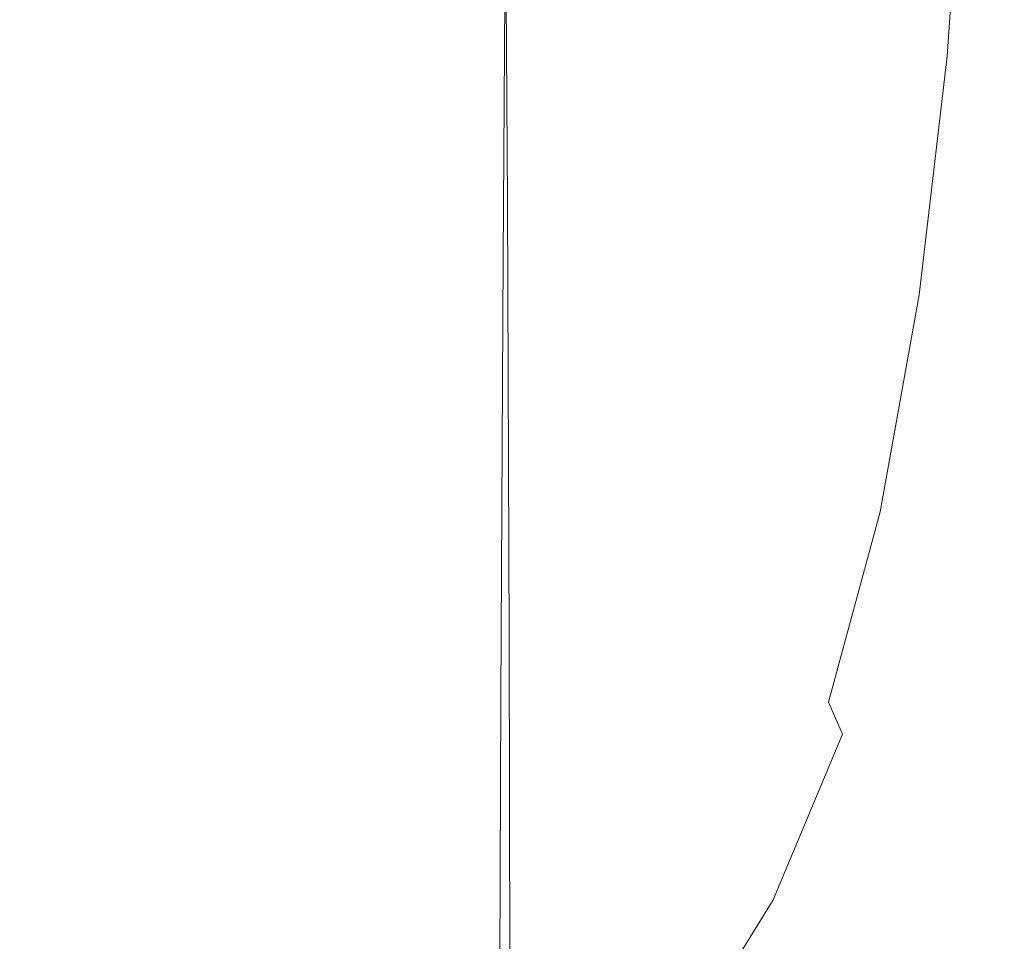
# Model space of a CAD drawing. Extents: x -25 to 25, y -236 to 25.
# Drawn here: x 0 to 17, y -78 to -63 of the extents above; entities that cross this region are included whole.
import ezdxf

# ---------------------------------------------------------------- set-up
doc = ezdxf.new("R2010")
doc.units = 0
doc.header["$LTSCALE"] = 500
doc.header["$MEASUREMENT"] = 0
doc.layers.add('FERRO_CHROM', color=7, linetype='Continuous')

msp = doc.modelspace()

# ---------------------------------------------------------------- linework, layer by layer
at = {"layer": 'FERRO_CHROM', "lineweight": 0}
for points, invisible_edges in [([(1.103, -58.962, 54.987), (0, -58.962, 54.987), (0, -65.827, 59.115), (1.108, -65.827, 59.115)], 15), ([(2.189, -58.962, 54.984), (1.103, -58.962, 54.987), (1.108, -65.827, 59.115), (2.199, -65.827, 59.112)], 15), ([(3.24, -58.962, 54.973), (2.189, -58.962, 54.984), (2.199, -65.827, 59.112), (3.255, -65.828, 59.101)], 15), ([(4.24, -58.963, 54.952), (3.24, -58.962, 54.973), (3.255, -65.828, 59.101), (4.259, -65.829, 59.081)], 15), ([(4.24, -58.963, 54.952), (4.259, -65.829, 59.081), (5.195, -65.831, 59.046), (5.171, -58.965, 54.918)], 15), ([(5.171, -58.965, 54.918), (5.195, -65.831, 59.046), (6.044, -65.834, 58.994), (6.016, -58.968, 54.865)], 15), ([(6.016, -58.968, 54.865), (6.044, -65.834, 58.994), (6.789, -65.838, 58.921), (6.759, -58.972, 54.792)], 15), ([(6.759, -58.972, 54.792), (6.789, -65.838, 58.921), (7.414, -65.844, 58.824), (7.381, -58.977, 54.695)], 15), ([(7.865, -58.983, 54.57), (7.381, -58.977, 54.695), (7.414, -65.844, 58.824), (7.9, -65.851, 58.699)], 15), ([(8.23, -58.992, 54.395), (7.865, -58.983, 54.57), (7.9, -65.851, 58.699), (8.266, -65.861, 58.525)], 15), ([(8.493, -59.005, 54.152), (8.23, -58.992, 54.395), (8.266, -65.861, 58.525), (8.528, -65.875, 58.282)], 15), ([(8.671, -59.023, 53.818), (8.493, -59.005, 54.152), (8.528, -65.875, 58.282), (8.705, -65.894, 57.949)], 13), ([(8.671, -59.023, 53.818), (8.705, -65.894, 57.949), (8.815, -65.919, 57.504), (8.782, -59.046, 53.372)], 15), ([(8.782, -59.046, 53.372), (8.815, -65.919, 57.504), (8.874, -65.952, 56.928), (8.844, -59.076, 52.794)], 15), ([(8.844, -59.076, 52.794), (8.874, -65.952, 56.928), (8.9, -65.994, 56.198), (8.874, -59.114, 52.063)], 15), ([(8.874, -59.114, 52.063), (8.9, -65.994, 56.198), (8.911, -66.045, 55.296), (8.89, -59.161, 51.158)], 15), ([(8.909, -59.218, 50.058), (8.89, -59.161, 51.158), (8.911, -66.045, 55.296), (8.924, -66.108, 54.198)], 15), ([(15.059, -59.17, 113.987), (14.154, -59.308, 114.27), (13.922, -63.385, 114.337), (14.791, -63.268, 114.066)], 15), ([(15.059, -59.184, 107.655), (14.791, -63.274, 107.792), (13.922, -63.394, 107.518), (14.154, -59.329, 107.371)], 15), ([(15.739, -59.129, 113.649), (15.059, -59.17, 113.987), (14.791, -63.268, 114.066), (15.444, -63.307, 113.742)], 15), ([(15.739, -59.138, 107.994), (15.444, -63.311, 108.12), (14.791, -63.274, 107.792), (15.059, -59.184, 107.655)], 15), ([(16.225, -59.149, 113.263), (15.739, -59.129, 113.649), (15.444, -63.307, 113.742), (15.912, -63.431, 113.368)], 15), ([(16.225, -59.154, 108.384), (15.912, -63.433, 108.5), (15.444, -63.311, 108.12), (15.739, -59.138, 107.994)], 15), ([(16.55, -59.19, 112.832), (16.225, -59.149, 113.263), (15.912, -63.431, 113.368), (16.225, -63.57, 112.948)], 13), ([(16.55, -59.192, 108.817), (16.225, -63.571, 108.926), (15.912, -63.433, 108.5), (16.225, -59.154, 108.384)], 11), ([(16.55, -59.19, 112.832), (16.225, -63.57, 112.948), (16.413, -63.653, 112.484), (16.744, -59.214, 112.364)], 15), ([(16.55, -59.192, 108.817), (16.744, -59.215, 109.286), (16.413, -63.653, 109.393), (16.225, -63.571, 108.926)], 15), ([(8.93, -59.283, 48.811), (8.909, -59.218, 50.058), (8.924, -66.108, 54.198), (8.939, -66.179, 52.954)], 15), ([(8.954, -59.353, 47.466), (8.93, -59.283, 48.811), (8.939, -66.179, 52.954), (8.956, -66.255, 51.613)], 15), ([(8.978, -59.426, 46.071), (8.954, -59.353, 47.466), (8.956, -66.255, 51.613), (8.973, -66.334, 50.221)], 15), ([(12.992, -59.581, 114.493), (12.808, -63.728, 114.552), (13.922, -63.385, 114.337), (14.154, -59.308, 114.27)], 15), ([(12.992, -59.612, 107.151), (14.154, -59.329, 107.371), (13.922, -63.394, 107.518), (12.808, -63.741, 107.306)], 15), ([(16.744, -59.214, 112.364), (16.413, -63.653, 112.484), (16.507, -63.695, 111.987), (16.842, -59.226, 111.867)], 15), ([(16.744, -59.215, 109.286), (16.842, -59.227, 109.784), (16.507, -63.695, 109.891), (16.413, -63.653, 109.393)], 15), ([(16.842, -59.226, 111.867), (16.507, -63.695, 111.987), (16.538, -63.708, 111.469), (16.874, -59.231, 111.351)], 15), ([(16.842, -59.227, 109.784), (16.874, -59.231, 110.3), (16.538, -63.708, 110.41), (16.507, -63.695, 109.891)], 15), ([(16.874, -59.231, 111.351), (16.538, -63.708, 111.469), (16.538, -63.708, 110.939), (16.874, -59.231, 110.826)], 15), ([(16.874, -59.231, 110.3), (16.874, -59.231, 110.826), (16.538, -63.708, 110.939), (16.538, -63.708, 110.41)], 15), ([(8.978, -59.426, 46.071), (8.973, -66.334, 50.221), (8.99, -66.414, 48.828), (9.002, -59.499, 44.674)], 15), ([(9.002, -59.499, 44.674), (8.99, -66.414, 48.828), (9.006, -66.491, 47.481), (9.026, -59.569, 43.324)], 15), ([(9.026, -59.569, 43.324), (9.006, -66.491, 47.481), (9.022, -66.562, 46.229), (9.048, -59.635, 42.069)], 15), ([(9.048, -59.635, 42.069), (9.022, -66.562, 46.229), (9.035, -66.625, 45.12), (9.067, -59.693, 40.957)], 15), ([(9.083, -59.741, 40.037), (9.067, -59.693, 40.957), (9.035, -66.625, 45.12), (9.046, -66.678, 44.202)], 15), ([(11.599, -59.941, 114.662), (11.467, -64.215, 114.718), (12.808, -63.728, 114.552), (12.992, -59.581, 114.493)], 15), ([(11.599, -59.982, 106.986), (12.992, -59.612, 107.151), (12.808, -63.741, 107.306), (11.467, -64.231, 107.146)], 15), ([(8.764, -59.853, 37.872), (8.718, -66.801, 42.043), (8.455, -66.816, 41.781), (8.501, -59.867, 37.609)], 11), ([(8.936, -59.835, 38.226), (8.891, -66.781, 42.396), (8.718, -66.801, 42.043), (8.764, -59.853, 37.872)], 15), ([(8.936, -59.835, 38.226), (9.035, -59.811, 38.691), (8.992, -66.754, 42.86), (8.891, -66.781, 42.396)], 15), ([(9.035, -59.811, 38.691), (9.078, -59.78, 39.288), (9.038, -66.72, 43.456), (8.992, -66.754, 42.86)], 15), ([(9.078, -59.78, 39.288), (9.083, -59.741, 40.037), (9.046, -66.678, 44.202), (9.038, -66.72, 43.456)], 15), ([(1.142, -59.901, 36.95), (1.135, -66.853, 41.123), (0, -66.853, 41.123), (0, -59.901, 36.95)], 15), ([(2.266, -59.901, 36.954), (2.253, -66.853, 41.127), (1.135, -66.853, 41.123), (1.142, -59.901, 36.95)], 15), ([(3.355, -59.901, 36.965), (3.335, -66.852, 41.139), (2.253, -66.853, 41.127), (2.266, -59.901, 36.954)], 15), ([(4.389, -59.899, 36.989), (4.364, -66.851, 41.162), (3.335, -66.852, 41.139), (3.355, -59.901, 36.965)], 15), ([(4.389, -59.899, 36.989), (5.352, -59.897, 37.028), (5.322, -66.849, 41.201), (4.364, -66.851, 41.162)], 15), ([(5.352, -59.897, 37.028), (6.226, -59.894, 37.086), (6.19, -66.846, 41.259), (5.322, -66.849, 41.201)], 15), ([(6.226, -59.894, 37.086), (6.992, -59.89, 37.168), (6.952, -66.841, 41.341), (6.19, -66.846, 41.259)], 15), ([(6.992, -59.89, 37.168), (7.632, -59.884, 37.277), (7.59, -66.835, 41.45), (6.952, -66.841, 41.341)], 15), ([(8.129, -59.877, 37.417), (8.085, -66.827, 41.59), (7.59, -66.835, 41.45), (7.632, -59.884, 37.277)], 15), ([(8.501, -59.867, 37.609), (8.455, -66.816, 41.781), (8.085, -66.827, 41.59), (8.129, -59.877, 37.417)], 15), ([(10.002, -60.337, 114.785), (9.921, -64.762, 114.839), (11.467, -64.215, 114.718), (11.599, -59.941, 114.662)], 15), ([(10.002, -60.389, 106.867), (11.599, -59.982, 106.986), (11.467, -64.231, 107.146), (9.921, -64.783, 107.032)], 15), ([(8.228, -60.719, 114.868), (8.187, -65.287, 114.921), (9.921, -64.762, 114.839), (10.002, -60.337, 114.785)], 15), ([(8.228, -60.782, 106.789), (10.002, -60.389, 106.867), (9.921, -64.783, 107.032), (8.187, -65.312, 106.956)], 15), ([(8.228, -60.719, 114.868), (6.303, -61.037, 114.919), (6.287, -65.708, 114.971), (8.187, -65.287, 114.921)], 15), ([(8.228, -60.782, 106.789), (8.187, -65.312, 106.956), (6.287, -65.737, 106.91), (6.303, -61.11, 106.741)], 15), ([(6.303, -61.037, 114.919), (4.265, -61.28, 114.944), (4.261, -66.018, 114.996), (6.287, -65.708, 114.971)], 15), ([(6.303, -61.11, 106.741), (6.287, -65.737, 106.91), (4.261, -66.05, 106.887), (4.265, -61.361, 106.718)], 15), ([(4.265, -61.28, 114.944), (2.151, -61.436, 114.953), (2.151, -66.21, 115.004), (4.261, -66.018, 114.996)], 15), ([(2.151, -61.436, 114.953), (0, -61.492, 114.953), (0, -66.276, 115.004), (2.151, -66.21, 115.004)], 15), ([(4.265, -61.361, 106.718), (4.261, -66.05, 106.887), (2.151, -66.244, 106.879), (2.151, -61.522, 106.71)], 15), ([(2.151, -61.522, 106.71), (2.151, -66.244, 106.879), (0, -66.311, 106.879), (0, -61.58, 106.71)], 15), ([(14.791, -63.268, 114.066), (13.922, -63.385, 114.337), (13.615, -66.995, 114.357), (14.412, -66.956, 114.105)], 15), ([(14.791, -63.274, 107.792), (14.412, -66.958, 107.9), (13.615, -66.997, 107.645), (13.922, -63.394, 107.518)], 15), ([(15.444, -63.307, 113.742), (14.791, -63.268, 114.066), (14.412, -66.956, 114.105), (15.01, -67.157, 113.802)], 15), ([(15.444, -63.311, 108.12), (15.01, -67.158, 108.213), (14.412, -66.958, 107.9), (14.791, -63.274, 107.792)], 15), ([(15.912, -63.431, 113.368), (15.444, -63.307, 113.742), (15.01, -67.157, 113.802), (15.444, -67.436, 113.444)], 15), ([(15.912, -63.433, 108.5), (15.444, -67.437, 108.581), (15.01, -67.158, 108.213), (15.444, -63.311, 108.12)], 15), ([(12.808, -63.728, 114.552), (12.581, -67.435, 114.557), (13.615, -66.995, 114.357), (13.922, -63.385, 114.337)], 15), ([(12.808, -63.741, 107.306), (13.922, -63.394, 107.518), (13.615, -66.997, 107.645), (12.581, -67.438, 107.449)], 15), ([(16.225, -63.57, 112.948), (15.912, -63.431, 113.368), (15.444, -67.436, 113.444), (15.739, -67.701, 113.034)], 13), ([(16.225, -63.571, 108.926), (15.739, -67.701, 109), (15.444, -67.437, 108.581), (15.912, -63.433, 108.5)], 11), ([(16.225, -63.57, 112.948), (15.739, -67.701, 113.034), (15.916, -67.86, 112.575), (16.413, -63.653, 112.484)], 15), ([(16.225, -63.571, 108.926), (16.413, -63.653, 109.393), (15.916, -67.86, 109.465), (15.739, -67.701, 109)], 15), ([(16.413, -63.653, 112.484), (15.916, -67.86, 112.575), (16.004, -67.939, 112.078), (16.507, -63.695, 111.987)], 15), ([(16.413, -63.653, 109.393), (16.507, -63.695, 109.891), (16.004, -67.939, 109.965), (15.916, -67.86, 109.465)], 15), ([(11.467, -64.215, 114.718), (11.316, -68.107, 114.713), (12.581, -67.435, 114.557), (12.808, -63.728, 114.552)], 15), ([(11.467, -64.231, 107.146), (12.808, -63.741, 107.306), (12.581, -67.438, 107.449), (11.316, -68.111, 107.302)], 15), ([(16.507, -63.695, 111.987), (16.004, -67.939, 112.078), (16.034, -67.965, 111.556), (16.538, -63.708, 111.469)], 15), ([(16.507, -63.695, 109.891), (16.538, -63.708, 110.41), (16.034, -67.965, 110.487), (16.004, -67.939, 109.965)], 15), ([(16.538, -63.708, 111.469), (16.034, -67.965, 111.556), (16.034, -67.965, 111.022), (16.538, -63.708, 110.939)], 15), ([(16.538, -63.708, 110.41), (16.538, -63.708, 110.939), (16.034, -67.965, 111.022), (16.034, -67.965, 110.487)], 15), ([(9.921, -64.762, 114.839), (9.831, -68.842, 114.83), (11.316, -68.107, 114.713), (11.467, -64.215, 114.718)], 15), ([(9.921, -64.783, 107.032), (11.467, -64.231, 107.146), (11.316, -68.111, 107.302), (9.831, -68.847, 107.196)], 15), ([(8.187, -65.287, 114.921), (8.142, -69.531, 114.912), (9.831, -68.842, 114.83), (9.921, -64.762, 114.839)], 15), ([(8.187, -65.312, 106.956), (9.921, -64.783, 107.032), (9.831, -68.847, 107.196), (8.142, -69.537, 107.124)], 15), ([(8.187, -65.287, 114.921), (6.287, -65.708, 114.971), (6.269, -70.066, 114.961), (8.142, -69.531, 114.912)], 15), ([(8.187, -65.312, 106.956), (8.142, -69.537, 107.124), (6.269, -70.073, 107.08), (6.287, -65.737, 106.91)], 15), ([(6.287, -65.708, 114.971), (4.261, -66.018, 114.996), (4.256, -70.448, 114.985), (6.269, -70.066, 114.961)], 15), ([(6.287, -65.737, 106.91), (6.269, -70.073, 107.08), (4.256, -70.456, 107.059), (4.261, -66.05, 106.887)], 15), ([(1.112, -73.134, 63.286), (1.108, -65.827, 59.115), (0, -65.827, 59.115), (0, -73.134, 63.286)], 15), ([(2.207, -73.134, 63.282), (2.199, -65.827, 59.112), (1.108, -65.827, 59.115), (1.112, -73.134, 63.286)], 15), ([(3.267, -73.134, 63.272), (3.255, -65.828, 59.101), (2.199, -65.827, 59.112), (2.207, -73.134, 63.282)], 15), ([(4.275, -73.136, 63.251), (4.259, -65.829, 59.081), (3.255, -65.828, 59.101), (3.267, -73.134, 63.272)], 15), ([(4.275, -73.136, 63.251), (5.213, -73.138, 63.217), (5.195, -65.831, 59.046), (4.259, -65.829, 59.081)], 15), ([(5.213, -73.138, 63.217), (6.065, -73.141, 63.165), (6.044, -65.834, 58.994), (5.195, -65.831, 59.046)], 15), ([(6.065, -73.141, 63.165), (6.813, -73.145, 63.092), (6.789, -65.838, 58.921), (6.044, -65.834, 58.994)], 15), ([(6.813, -73.145, 63.092), (7.439, -73.151, 62.995), (7.414, -65.844, 58.824), (6.789, -65.838, 58.921)], 15), ([(7.927, -73.159, 62.87), (7.9, -65.851, 58.699), (7.414, -65.844, 58.824), (7.439, -73.151, 62.995)], 15), ([(8.293, -73.169, 62.697), (8.266, -65.861, 58.525), (7.9, -65.851, 58.699), (7.927, -73.159, 62.87)], 15), ([(8.556, -73.184, 62.454), (8.528, -65.875, 58.282), (8.266, -65.861, 58.525), (8.293, -73.169, 62.697)], 15), ([(8.732, -73.204, 62.121), (8.705, -65.894, 57.949), (8.528, -65.875, 58.282), (8.556, -73.184, 62.454)], 11), ([(8.732, -73.204, 62.121), (8.84, -73.231, 61.678), (8.815, -65.919, 57.504), (8.705, -65.894, 57.949)], 15), ([(8.84, -73.231, 61.678), (8.897, -73.266, 61.103), (8.874, -65.952, 56.928), (8.815, -65.919, 57.504)], 15), ([(8.897, -73.266, 61.103), (8.92, -73.311, 60.375), (8.9, -65.994, 56.198), (8.874, -65.952, 56.928)], 15), ([(4.261, -66.018, 114.996), (2.151, -66.21, 115.004), (2.151, -70.677, 114.993), (4.256, -70.448, 114.985)], 15), ([(4.261, -66.05, 106.887), (4.256, -70.456, 107.059), (2.151, -70.685, 107.052), (2.151, -66.244, 106.879)], 15), ([(8.92, -73.311, 60.375), (8.927, -73.366, 59.474), (8.911, -66.045, 55.296), (8.9, -65.994, 56.198)], 15), ([(8.936, -73.432, 58.378), (8.924, -66.108, 54.198), (8.911, -66.045, 55.296), (8.927, -73.366, 59.474)], 15), ([(8.946, -73.508, 57.137), (8.939, -66.179, 52.954), (8.924, -66.108, 54.198), (8.936, -73.432, 58.378)], 15), ([(2.151, -66.21, 115.004), (0, -66.276, 115.004), (0, -70.753, 114.993), (2.151, -70.677, 114.993)], 15), ([(2.151, -66.244, 106.879), (2.151, -70.685, 107.052), (0, -70.762, 107.052), (0, -66.311, 106.879)], 15), ([(8.957, -73.589, 55.798), (8.956, -66.255, 51.613), (8.939, -66.179, 52.954), (8.946, -73.508, 57.137)], 15), ([(8.969, -73.674, 54.409), (8.973, -66.334, 50.221), (8.956, -66.255, 51.613), (8.957, -73.589, 55.798)], 15), ([(8.969, -73.674, 54.409), (8.98, -73.759, 53.018), (8.99, -66.414, 48.828), (8.973, -66.334, 50.221)], 15), ([(8.98, -73.759, 53.018), (8.991, -73.84, 51.674), (9.006, -66.491, 47.481), (8.99, -66.414, 48.828)], 15), ([(8.991, -73.84, 51.674), (9.001, -73.917, 50.425), (9.022, -66.562, 46.229), (9.006, -66.491, 47.481)], 15), ([(9.001, -73.917, 50.425), (9.01, -73.984, 49.318), (9.035, -66.625, 45.12), (9.022, -66.562, 46.229)], 15), ([(9.018, -74.04, 48.402), (9.046, -66.678, 44.202), (9.035, -66.625, 45.12), (9.01, -73.984, 49.318)], 15), ([(8.682, -74.171, 46.247), (8.419, -74.187, 45.985), (8.455, -66.816, 41.781), (8.718, -66.801, 42.043)], 13), ([(8.856, -74.149, 46.599), (8.682, -74.171, 46.247), (8.718, -66.801, 42.043), (8.891, -66.781, 42.396)], 15), ([(8.856, -74.149, 46.599), (8.891, -66.781, 42.396), (8.992, -66.754, 42.86), (8.958, -74.121, 47.063)], 15), ([(8.958, -74.121, 47.063), (8.992, -66.754, 42.86), (9.038, -66.72, 43.456), (9.006, -74.085, 47.657)], 15), ([(9.006, -74.085, 47.657), (9.038, -66.72, 43.456), (9.046, -66.678, 44.202), (9.018, -74.04, 48.402)], 15), ([(1.13, -74.227, 45.329), (0, -74.227, 45.329), (0, -66.853, 41.123), (1.135, -66.853, 41.123)], 15), ([(2.243, -74.227, 45.333), (1.13, -74.227, 45.329), (1.135, -66.853, 41.123), (2.253, -66.853, 41.127)], 15), ([(3.32, -74.226, 45.344), (2.243, -74.227, 45.333), (2.253, -66.853, 41.127), (3.335, -66.852, 41.139)], 15), ([(4.344, -74.224, 45.368), (3.32, -74.226, 45.344), (3.335, -66.852, 41.139), (4.364, -66.851, 41.162)], 15), ([(4.344, -74.224, 45.368), (4.364, -66.851, 41.162), (5.322, -66.849, 41.201), (5.298, -74.222, 45.407)], 15), ([(5.298, -74.222, 45.407), (5.322, -66.849, 41.201), (6.19, -66.846, 41.259), (6.163, -74.219, 45.465)], 15), ([(6.163, -74.219, 45.465), (6.19, -66.846, 41.259), (6.952, -66.841, 41.341), (6.922, -74.214, 45.546)], 15), ([(6.922, -74.214, 45.546), (6.952, -66.841, 41.341), (7.59, -66.835, 41.45), (7.556, -74.207, 45.655)], 15), ([(8.05, -74.198, 45.794), (7.556, -74.207, 45.655), (7.59, -66.835, 41.45), (8.085, -66.827, 41.59)], 15), ([(8.419, -74.187, 45.985), (8.05, -74.198, 45.794), (8.085, -66.827, 41.59), (8.455, -66.816, 41.781)], 15), ([(14.412, -66.956, 114.105), (13.615, -66.995, 114.357), (13.252, -69.976, 114.336), (13.921, -70.107, 114.117)], 15), ([(14.412, -66.958, 107.9), (13.921, -70.107, 107.986), (13.252, -69.976, 107.758), (13.615, -66.997, 107.645)], 15), ([(15.01, -67.157, 113.802), (14.412, -66.956, 114.105), (13.921, -70.107, 114.117), (14.412, -70.594, 113.843)], 15), ([(15.01, -67.158, 108.213), (14.412, -70.594, 108.277), (13.921, -70.107, 107.986), (14.412, -66.958, 107.9)], 15), ([(12.581, -67.435, 114.557), (12.341, -70.559, 114.51), (13.252, -69.976, 114.336), (13.615, -66.995, 114.357)], 15), ([(12.581, -67.438, 107.449), (13.615, -66.997, 107.645), (13.252, -69.976, 107.758), (12.341, -70.559, 107.593)], 15), ([(15.444, -67.436, 113.444), (15.01, -67.157, 113.802), (14.412, -70.594, 113.843), (14.791, -71.079, 113.502)], 15), ([(15.444, -67.437, 108.581), (14.791, -71.079, 108.633), (14.412, -70.594, 108.277), (15.01, -67.158, 108.213)], 15), ([(11.316, -68.107, 114.713), (11.179, -71.505, 114.646), (12.341, -70.559, 114.51), (12.581, -67.435, 114.557)], 15), ([(11.316, -68.111, 107.302), (12.581, -67.438, 107.449), (12.341, -70.559, 107.593), (11.179, -71.505, 107.473)], 15), ([(15.739, -67.701, 113.034), (15.444, -67.436, 113.444), (14.791, -71.079, 113.502), (15.059, -71.482, 113.101)], 13), ([(15.739, -67.701, 109), (15.059, -71.482, 109.047), (14.791, -71.079, 108.633), (15.444, -67.437, 108.581)], 11), ([(15.739, -67.701, 113.034), (15.059, -71.482, 113.101), (15.221, -71.724, 112.644), (15.916, -67.86, 112.575)], 15), ([(15.739, -67.701, 109), (15.916, -67.86, 109.465), (15.221, -71.724, 109.511), (15.059, -71.482, 109.047)], 15), ([(15.916, -67.86, 112.575), (15.221, -71.724, 112.644), (15.301, -71.844, 112.146), (16.004, -67.939, 112.078)], 15), ([(15.916, -67.86, 109.465), (16.004, -67.939, 109.965), (15.301, -71.844, 110.013), (15.221, -71.724, 109.511)], 15), ([(16.004, -67.939, 112.078), (15.301, -71.844, 112.146), (15.328, -71.885, 111.62), (16.034, -67.965, 111.556)], 15), ([(16.004, -67.939, 109.965), (16.034, -67.965, 110.487), (15.328, -71.885, 110.54), (15.301, -71.844, 110.013)], 15), ([(16.034, -67.965, 111.556), (15.328, -71.885, 111.62), (15.328, -71.885, 111.08), (16.034, -67.965, 111.022)], 15), ([(16.034, -67.965, 110.487), (16.034, -67.965, 111.022), (15.328, -71.885, 111.08), (15.328, -71.885, 110.54)], 15), ([(9.831, -68.842, 114.83), (9.757, -72.461, 114.755), (11.179, -71.505, 114.646), (11.316, -68.107, 114.713)], 15), ([(9.831, -68.847, 107.196), (11.316, -68.111, 107.302), (11.179, -71.505, 107.473), (9.757, -72.461, 107.38)], 15), ([(8.142, -69.531, 114.912), (8.106, -73.318, 114.833), (9.757, -72.461, 114.755), (9.831, -68.842, 114.83)], 15), ([(8.142, -69.537, 107.124), (9.831, -68.847, 107.196), (9.757, -72.461, 107.38), (8.106, -73.318, 107.315)], 15), ([(8.142, -69.531, 114.912), (6.269, -70.066, 114.961), (6.254, -73.969, 114.88), (8.106, -73.318, 114.833)], 15), ([(8.142, -69.537, 107.124), (8.106, -73.318, 107.315), (6.254, -73.969, 107.275), (6.269, -70.073, 107.08)], 15), ([(6.269, -70.066, 114.961), (4.256, -70.448, 114.985), (4.253, -74.422, 114.904), (6.254, -73.969, 114.88)], 15), ([(6.269, -70.073, 107.08), (6.254, -73.969, 107.275), (4.253, -74.422, 107.255), (4.256, -70.456, 107.059)], 15), ([(12.341, -70.559, 114.51), (12.219, -73.03, 114.397), (12.921, -71.938, 114.295), (13.252, -69.976, 114.336)], 15), ([(12.341, -70.559, 107.593), (13.252, -69.976, 107.758), (12.921, -71.938, 107.848), (12.219, -73.03, 107.768)], 15), ([(13.921, -70.107, 114.117), (13.252, -69.976, 114.336), (12.921, -71.938, 114.295), (13.252, -72.715, 114.139)], 15), ([(13.921, -70.107, 107.986), (13.252, -72.715, 108.026), (12.921, -71.938, 107.848), (13.252, -69.976, 107.758)], 15), ([(14.412, -70.594, 113.843), (13.921, -70.107, 114.117), (13.252, -72.715, 114.139), (13.615, -73.563, 113.884)], 15), ([(14.412, -70.594, 108.277), (13.615, -73.563, 108.307), (13.252, -72.715, 108.026), (13.921, -70.107, 107.986)], 15), ([(4.256, -70.448, 114.985), (2.151, -70.677, 114.993), (2.151, -74.687, 114.911), (4.253, -74.422, 114.904)], 15), ([(4.256, -70.456, 107.059), (4.253, -74.422, 107.255), (2.151, -74.687, 107.249), (2.151, -70.685, 107.052)], 15), ([(11.179, -71.505, 114.646), (11.114, -74.314, 114.51), (12.219, -73.03, 114.397), (12.341, -70.559, 114.51)], 15), ([(11.179, -71.505, 107.473), (12.341, -70.559, 107.593), (12.219, -73.03, 107.768), (11.114, -74.314, 107.681)], 15), ([(14.791, -71.079, 113.502), (14.412, -70.594, 113.843), (13.615, -73.563, 113.884), (13.922, -74.275, 113.553)], 15), ([(14.791, -71.079, 108.633), (13.922, -74.275, 108.659), (13.615, -73.563, 108.307), (14.412, -70.594, 108.277)], 15), ([(2.151, -70.677, 114.993), (0, -70.753, 114.993), (0, -74.772, 114.911), (2.151, -74.687, 114.911)], 15), ([(2.151, -70.685, 107.052), (2.151, -74.687, 107.249), (0, -74.772, 107.249), (0, -70.762, 107.052)], 15), ([(15.059, -71.482, 113.101), (14.791, -71.079, 113.502), (13.922, -74.275, 113.553), (14.154, -74.812, 113.155)], 13), ([(15.059, -71.482, 109.047), (14.154, -74.812, 109.073), (13.922, -74.275, 108.659), (14.791, -71.079, 108.633)], 9), ([(9.757, -72.461, 114.755), (9.725, -75.504, 114.605), (11.114, -74.314, 114.51), (11.179, -71.505, 114.646)], 15), ([(9.757, -72.461, 107.38), (11.179, -71.505, 107.473), (11.114, -74.314, 107.681), (9.725, -75.504, 107.606)], 15), ([(15.059, -71.482, 113.101), (14.154, -74.812, 113.155), (14.294, -75.134, 112.698), (15.221, -71.724, 112.644)], 15), ([(15.059, -71.482, 109.047), (15.221, -71.724, 109.511), (14.294, -75.134, 109.539), (14.154, -74.812, 109.073)], 15), ([(15.221, -71.724, 112.644), (14.294, -75.134, 112.698), (14.364, -75.295, 112.197), (15.301, -71.844, 112.146)], 15), ([(15.221, -71.724, 109.511), (15.301, -71.844, 110.013), (14.364, -75.295, 110.045), (14.294, -75.134, 109.539)], 15), ([(15.301, -71.844, 112.146), (14.364, -75.295, 112.197), (14.387, -75.349, 111.667), (15.328, -71.885, 111.62)], 15), ([(15.301, -71.844, 110.013), (15.328, -71.885, 110.54), (14.387, -75.349, 110.577), (14.364, -75.295, 110.045)], 15), ([(15.328, -71.885, 111.62), (14.387, -75.349, 111.667), (14.387, -75.349, 111.122), (15.328, -71.885, 111.08)], 15), ([(15.328, -71.885, 110.54), (15.328, -71.885, 111.08), (14.387, -75.349, 111.122), (14.387, -75.349, 110.577)], 15), ([(12.341, -74.775, 114.208), (13.252, -72.715, 114.139), (12.921, -71.938, 114.295), (12.219, -73.03, 114.397)], 15), ([(12.341, -74.775, 108.003), (12.219, -73.03, 107.768), (12.921, -71.938, 107.848), (13.252, -72.715, 108.026)], 15), ([(8.106, -73.318, 114.833), (8.089, -76.518, 114.678), (9.725, -75.504, 114.605), (9.757, -72.461, 114.755)], 15), ([(8.106, -73.318, 107.315), (9.757, -72.461, 107.38), (9.725, -75.504, 107.606), (8.089, -76.518, 107.55)], 15), ([(12.581, -76.008, 113.945), (13.615, -73.563, 113.884), (13.252, -72.715, 114.139), (12.341, -74.775, 114.208)], 15), ([(12.581, -76.008, 108.301), (12.341, -74.775, 108.003), (13.252, -72.715, 108.026), (13.615, -73.563, 108.307)], 15), ([(11.179, -76.438, 114.297), (12.341, -74.775, 114.208), (12.219, -73.03, 114.397), (11.114, -74.314, 114.51)], 15), ([(11.179, -76.438, 107.948), (11.114, -74.314, 107.681), (12.219, -73.03, 107.768), (12.341, -74.775, 108.003)], 15), ([(1.115, -80.78, 67.47), (1.112, -73.134, 63.286), (0, -73.134, 63.286), (0, -80.78, 67.47)], 15), ([(2.213, -80.78, 67.467), (2.207, -73.134, 63.282), (1.112, -73.134, 63.286), (1.115, -80.78, 67.47)], 15), ([(3.275, -80.781, 67.456), (3.267, -73.134, 63.272), (2.207, -73.134, 63.282), (2.213, -80.78, 67.467)], 15), ([(4.286, -80.782, 67.436), (4.275, -73.136, 63.251), (3.267, -73.134, 63.272), (3.275, -80.781, 67.456)], 15), ([(4.286, -80.782, 67.436), (5.227, -80.785, 67.401), (5.213, -73.138, 63.217), (4.275, -73.136, 63.251)], 15), ([(5.227, -80.785, 67.401), (6.081, -80.788, 67.349), (6.065, -73.141, 63.165), (5.213, -73.138, 63.217)], 15), ([(6.081, -80.788, 67.349), (6.831, -80.793, 67.276), (6.813, -73.145, 63.092), (6.065, -73.141, 63.165)], 15), ([(6.831, -80.793, 67.276), (7.458, -80.799, 67.18), (7.439, -73.151, 62.995), (6.813, -73.145, 63.092)], 15), ([(7.947, -80.807, 67.055), (7.927, -73.159, 62.87), (7.439, -73.151, 62.995), (7.458, -80.799, 67.18)], 15), ([(8.314, -80.818, 66.882), (8.293, -73.169, 62.697), (7.927, -73.159, 62.87), (7.947, -80.807, 67.055)], 15), ([(8.576, -80.833, 66.64), (8.556, -73.184, 62.454), (8.293, -73.169, 62.697), (8.314, -80.818, 66.882)], 15), ([(8.752, -80.854, 66.308), (8.732, -73.204, 62.121), (8.556, -73.184, 62.454), (8.576, -80.833, 66.64)], 11), ([(8.752, -80.854, 66.308), (8.859, -80.883, 65.865), (8.84, -73.231, 61.678), (8.732, -73.204, 62.121)], 15), ([(8.859, -80.883, 65.865), (8.914, -80.919, 65.29), (8.897, -73.266, 61.103), (8.84, -73.231, 61.678)], 15), ([(8.106, -73.318, 114.833), (6.254, -73.969, 114.88), (6.247, -77.275, 114.721), (8.089, -76.518, 114.678)], 15), ([(8.106, -73.318, 107.315), (8.089, -76.518, 107.55), (6.247, -77.275, 107.516), (6.254, -73.969, 107.275)], 15), ([(8.914, -80.919, 65.29), (8.935, -80.966, 64.563), (8.92, -73.311, 60.375), (8.897, -73.266, 61.103)], 15), ([(8.935, -80.966, 64.563), (8.94, -81.023, 63.663), (8.927, -73.366, 59.474), (8.92, -73.311, 60.375)], 15), ([(8.945, -81.093, 62.57), (8.936, -73.432, 58.378), (8.927, -73.366, 59.474), (8.94, -81.023, 63.663)], 15), ([(8.952, -81.172, 61.33), (8.946, -73.508, 57.137), (8.936, -73.432, 58.378), (8.945, -81.093, 62.57)], 15), ([(8.958, -81.257, 59.993), (8.957, -73.589, 55.798), (8.946, -73.508, 57.137), (8.952, -81.172, 61.33)], 15), ([(12.808, -76.939, 113.607), (13.922, -74.275, 113.553), (13.615, -73.563, 113.884), (12.581, -76.008, 113.945)], 15), ([(12.808, -76.939, 108.664), (12.581, -76.008, 108.301), (13.615, -73.563, 108.307), (13.922, -74.275, 108.659)], 15), ([(8.966, -81.346, 58.606), (8.969, -73.674, 54.409), (8.957, -73.589, 55.798), (8.958, -81.257, 59.993)], 15), ([(8.966, -81.346, 58.606), (8.973, -81.434, 57.218), (8.98, -73.759, 53.018), (8.969, -73.674, 54.409)], 15), ([(8.973, -81.434, 57.218), (8.979, -81.52, 55.876), (8.991, -73.84, 51.674), (8.98, -73.759, 53.018)], 15), ([(8.979, -81.52, 55.876), (8.986, -81.599, 54.628), (9.001, -73.917, 50.425), (8.991, -73.84, 51.674)], 15), ([(8.986, -81.599, 54.628), (8.991, -81.67, 53.523), (9.01, -73.984, 49.318), (9.001, -73.917, 50.425)], 15), ([(6.254, -73.969, 114.88), (4.253, -74.422, 114.904), (4.251, -77.793, 114.743), (6.247, -77.275, 114.721)], 15), ([(6.254, -73.969, 107.275), (6.247, -77.275, 107.516), (4.251, -77.793, 107.499), (4.253, -74.422, 107.255)], 15), ([(8.982, -81.776, 51.864), (9.006, -74.085, 47.657), (9.018, -74.04, 48.402), (8.996, -81.728, 52.608)], 15), ([(8.996, -81.728, 52.608), (9.018, -74.04, 48.402), (9.01, -73.984, 49.318), (8.991, -81.67, 53.523)], 15), ([(1.126, -81.924, 49.54), (0, -81.924, 49.54), (0, -74.227, 45.329), (1.13, -74.227, 45.329)], 15), ([(2.235, -81.924, 49.543), (1.126, -81.924, 49.54), (1.13, -74.227, 45.329), (2.243, -74.227, 45.333)], 15), ([(3.309, -81.923, 49.555), (2.235, -81.924, 49.543), (2.243, -74.227, 45.333), (3.32, -74.226, 45.344)], 15), ([(4.33, -81.921, 49.578), (3.309, -81.923, 49.555), (3.32, -74.226, 45.344), (4.344, -74.224, 45.368)], 15), ([(4.33, -81.921, 49.578), (4.344, -74.224, 45.368), (5.298, -74.222, 45.407), (5.28, -81.919, 49.617)], 15), ([(5.28, -81.919, 49.617), (5.298, -74.222, 45.407), (6.163, -74.219, 45.465), (6.142, -81.915, 49.675)], 15), ([(6.142, -81.915, 49.675), (6.163, -74.219, 45.465), (6.922, -74.214, 45.546), (6.899, -81.91, 49.756)], 15), ([(6.899, -81.91, 49.756), (6.922, -74.214, 45.546), (7.556, -74.207, 45.655), (7.532, -81.903, 49.865)], 15), ([(8.024, -81.894, 50.004), (7.532, -81.903, 49.865), (7.556, -74.207, 45.655), (8.05, -74.198, 45.794)], 15), ([(8.392, -81.882, 50.195), (8.024, -81.894, 50.004), (8.05, -74.198, 45.794), (8.419, -74.187, 45.985)], 15), ([(8.655, -81.865, 50.456), (8.392, -81.882, 50.195), (8.419, -74.187, 45.985), (8.682, -74.171, 46.247)], 13), ([(8.829, -81.843, 50.808), (8.655, -81.865, 50.456), (8.682, -74.171, 46.247), (8.856, -74.149, 46.599)], 15), ([(8.829, -81.843, 50.808), (8.856, -74.149, 46.599), (8.958, -74.121, 47.063), (8.933, -81.813, 51.271)], 15), ([(8.933, -81.813, 51.271), (8.958, -74.121, 47.063), (9.006, -74.085, 47.657), (8.982, -81.776, 51.864)], 15), ([(9.757, -77.855, 114.376), (11.179, -76.438, 114.297), (11.114, -74.314, 114.51), (9.725, -75.504, 114.605)], 15), ([(9.757, -77.855, 107.895), (9.725, -75.504, 107.606), (11.114, -74.314, 107.681), (11.179, -76.438, 107.948)], 15), ([(12.992, -77.59, 113.204), (14.154, -74.812, 113.155), (13.922, -74.275, 113.553), (12.808, -76.939, 113.607)], 13), ([(12.992, -77.59, 109.086), (12.808, -76.939, 108.664), (13.922, -74.275, 108.659), (14.154, -74.812, 109.073)], 7), ([(4.253, -74.422, 114.904), (2.151, -74.687, 114.911), (2.151, -78.09, 114.75), (4.251, -77.793, 114.743)], 15), ([(4.253, -74.422, 107.255), (4.251, -77.793, 107.499), (2.151, -78.09, 107.493), (2.151, -74.687, 107.249)], 15), ([(2.151, -74.687, 114.911), (0, -74.772, 114.911), (0, -78.183, 114.75), (2.151, -78.09, 114.75)], 15), ([(2.151, -74.687, 107.249), (2.151, -78.09, 107.493), (0, -78.183, 107.493), (0, -74.772, 107.249)], 15), ([(11.316, -77.998, 114.013), (12.581, -76.008, 113.945), (12.341, -74.775, 114.208), (11.179, -76.438, 114.297)], 15), ([(11.316, -77.998, 108.274), (11.179, -76.438, 107.948), (12.341, -74.775, 108.003), (12.581, -76.008, 108.301)], 15), ([(12.992, -77.59, 113.204), (13.103, -77.981, 112.743), (14.294, -75.134, 112.698), (14.154, -74.812, 113.155)], 7), ([(12.992, -77.59, 109.086), (14.154, -74.812, 109.073), (14.294, -75.134, 109.539), (13.103, -77.981, 109.558)], 15), ([(13.103, -77.981, 112.743), (13.158, -78.176, 112.237), (14.364, -75.295, 112.197), (14.294, -75.134, 112.698)], 15), ([(13.103, -77.981, 109.558), (14.294, -75.134, 109.539), (14.364, -75.295, 110.045), (13.158, -78.176, 110.069)], 15), ([(13.158, -78.176, 112.237), (13.177, -78.242, 111.703), (14.387, -75.349, 111.667), (14.364, -75.295, 112.197)], 15), ([(13.158, -78.176, 110.069), (14.364, -75.295, 110.045), (14.387, -75.349, 110.577), (13.177, -78.242, 110.605)], 15), ([(13.177, -78.242, 111.703), (13.177, -78.242, 111.154), (14.387, -75.349, 111.122), (14.387, -75.349, 111.667)], 15), ([(13.177, -78.242, 110.605), (14.387, -75.349, 110.577), (14.387, -75.349, 111.122), (13.177, -78.242, 111.154)], 15), ([(8.106, -78.998, 114.439), (9.757, -77.855, 114.376), (9.725, -75.504, 114.605), (8.089, -76.518, 114.678)], 15), ([(8.106, -78.998, 107.851), (8.089, -76.518, 107.55), (9.725, -75.504, 107.606), (9.757, -77.855, 107.895)], 15), ([(11.467, -79.115, 113.661), (12.808, -76.939, 113.607), (12.581, -76.008, 113.945), (11.316, -77.998, 114.013)], 15), ([(11.467, -79.115, 108.656), (11.316, -77.998, 108.274), (12.581, -76.008, 108.301), (12.808, -76.939, 108.664)], 15), ([(8.106, -78.998, 114.439), (8.089, -76.518, 114.678), (6.247, -77.275, 114.721), (6.254, -79.843, 114.476)], 15), ([(8.106, -78.998, 107.851), (6.254, -79.843, 107.825), (6.247, -77.275, 107.516), (8.089, -76.518, 107.55)], 15), ([(9.831, -79.605, 114.075), (11.316, -77.998, 114.013), (11.179, -76.438, 114.297), (9.757, -77.855, 114.376)], 15), ([(9.831, -79.605, 108.241), (9.757, -77.855, 107.895), (11.179, -76.438, 107.948), (11.316, -77.998, 108.274)], 15), ([(11.599, -79.86, 113.247), (12.992, -77.59, 113.204), (12.808, -76.939, 113.607), (11.467, -79.115, 113.661)], 15), ([(11.599, -79.86, 109.089), (11.467, -79.115, 108.656), (12.808, -76.939, 108.664), (12.992, -77.59, 109.086)], 7), ([(6.254, -79.843, 114.476), (6.247, -77.275, 114.721), (4.251, -77.793, 114.743), (4.253, -80.415, 114.495)], 15), ([(6.254, -79.843, 107.825), (4.253, -80.415, 107.812), (4.251, -77.793, 107.499), (6.247, -77.275, 107.516)], 15), ([(11.599, -79.86, 113.247), (11.678, -80.308, 112.779), (13.103, -77.981, 112.743), (12.992, -77.59, 113.204)], 7), ([(11.599, -79.86, 109.089), (12.992, -77.59, 109.086), (13.103, -77.981, 109.558), (11.678, -80.308, 109.57)], 15), ([(4.253, -80.415, 114.495), (4.251, -77.793, 114.743), (2.151, -78.09, 114.75), (2.151, -80.737, 114.501)], 15), ([(4.253, -80.415, 107.812), (2.151, -80.737, 107.807), (2.151, -78.09, 107.493), (4.251, -77.793, 107.499)], 15), ([(8.142, -80.852, 114.125), (9.831, -79.605, 114.075), (9.757, -77.855, 114.376), (8.106, -78.998, 114.439)], 15), ([(8.142, -80.852, 108.212), (8.106, -78.998, 107.851), (9.757, -77.855, 107.895), (9.831, -79.605, 108.241)], 15), ([(9.921, -80.844, 113.708), (11.467, -79.115, 113.661), (11.316, -77.998, 114.013), (9.831, -79.605, 114.075)], 15), ([(9.921, -80.844, 108.64), (9.831, -79.605, 108.241), (11.316, -77.998, 108.274), (11.467, -79.115, 108.656)], 15), ([(11.678, -80.308, 112.779), (11.718, -80.531, 112.268), (13.158, -78.176, 112.237), (13.103, -77.981, 112.743)], 15), ([(11.678, -80.308, 109.57), (13.103, -77.981, 109.558), (13.158, -78.176, 110.069), (11.718, -80.531, 110.087)], 15), ([(2.151, -80.737, 114.501), (2.151, -78.09, 114.75), (0, -78.183, 114.75), (0, -80.836, 114.501)], 15), ([(2.151, -80.737, 107.807), (0, -80.836, 107.807), (0, -78.183, 107.493), (2.151, -78.09, 107.493)], 15), ([(11.718, -80.531, 112.268), (11.731, -80.606, 111.73), (13.177, -78.242, 111.703), (13.158, -78.176, 112.237)], 15), ([(11.718, -80.531, 110.087), (13.158, -78.176, 110.069), (13.177, -78.242, 110.605), (11.731, -80.606, 110.627)], 15), ([(11.731, -80.606, 111.73), (11.731, -80.606, 111.178), (13.177, -78.242, 111.154), (13.177, -78.242, 111.703)], 15), ([(11.731, -80.606, 110.627), (13.177, -78.242, 110.605), (13.177, -78.242, 111.154), (11.731, -80.606, 111.178)], 15)]:
    msp.add_3dface(points, dxfattribs=dict(at, invisible_edges=invisible_edges))

doc.saveas('drawing.dxf')
